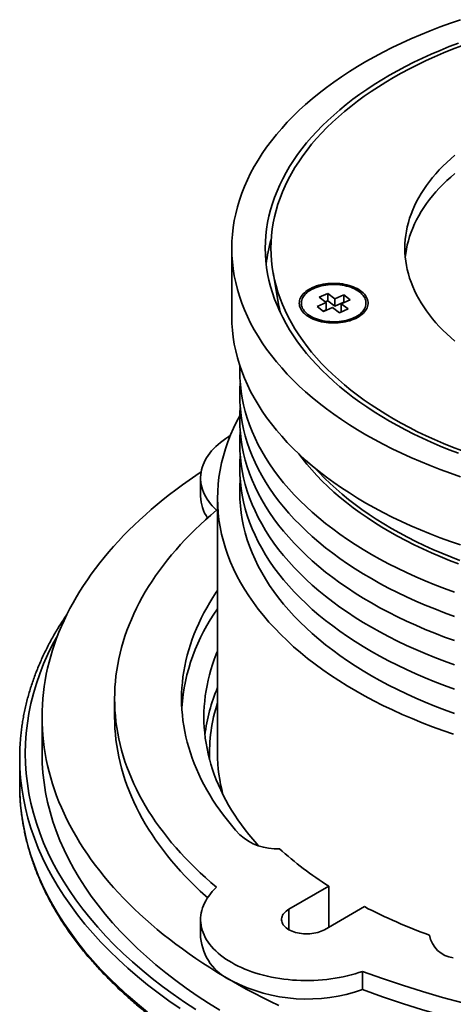
# Model space of a CAD drawing. Units: inches. Extents: x 0.2 to 8.4, y 0.1 to 10.9.
# Drawn here: x 6.8 to 7.2, y 8.5 to 9.4 of the extents above; entities that cross this region are included whole.
import ezdxf

# ---------------------------------------------------------------- set-up
doc = ezdxf.new("R2010")
doc.units = ezdxf.units.IN
doc.header["$MEASUREMENT"] = 0

msp = doc.modelspace()

# ---------------------------------------------------------------- linework, layer by layer
at = {"color": 7, "linetype": 'Continuous', "lineweight": 35}
for p, q in [((6.96258, 9.2195), (6.96258, 9.15571)), ((7.00103, 9.19673), (7.00621, 9.16726)), ((7.05214, 9.17709), (7.04417, 9.17361)), ((7.04417, 9.17361), (7.05062, 9.1687)), ((7.05859, 9.17219), (7.05214, 9.17709)), ((7.05214, 9.17029), (7.05214, 9.17709)), ((7.06709, 9.17591), (7.05859, 9.17219)), ((7.07313, 9.17131), (7.06709, 9.17591)), ((7.06709, 9.1691), (7.06709, 9.17591)), ((7.02746, 9.16814), (7.02746, 9.16634)), ((7.05062, 9.1687), (7.04212, 9.16498)), ((7.04212, 9.16498), (7.04816, 9.16038)), ((7.04816, 9.16038), (7.05666, 9.1641)), ((7.05214, 9.17029), (7.04985, 9.16929)), ((7.05062, 9.1619), (7.05062, 9.1687)), ((7.05859, 9.16538), (7.05214, 9.17029)), ((7.05666, 9.1641), (7.06311, 9.15919)), ((7.05859, 9.16538), (7.05859, 9.17219)), ((7.06709, 9.1691), (7.05859, 9.16538)), ((7.06463, 9.16759), (7.07313, 9.17131)), ((7.07107, 9.16268), (7.06463, 9.16759)), ((7.06463, 9.16078), (7.06463, 9.16759)), ((7.06745, 9.16882), (7.06709, 9.1691)), ((7.08779, 9.16634), (7.08779, 9.16814)), ((7.05062, 9.1619), (7.04779, 9.16066)), ((7.06311, 9.15919), (7.07107, 9.16268)), ((7.0654, 9.1602), (7.06463, 9.16078)), ((6.93347, 9.0047), (6.93347, 8.98769)), ((6.94924, 8.9856), (6.94924, 8.74744)), ((6.8532, 8.79848), (6.8532, 8.78146)), ((6.78549, 8.78146), (6.78549, 8.74744)), ((6.76466, 8.74319), (6.76466, 8.71767)), ((6.76466, 8.71767), (6.76478, 8.71052)), ((7.01585, 8.60182), (7.05311, 8.62332)), ((7.05311, 8.58505), (7.05311, 8.62332)), ((7.08625, 8.60419), (7.049, 8.58268)), ((6.93347, 8.59225), (6.93347, 8.57524)), ((7.14696, 8.57758), (7.14696, 8.57755)), ((7.08463, 8.52671), (7.08463, 8.54372))]:
    msp.add_line(p, q, dxfattribs=at)
at = {"color": 8, "linetype": 'Continuous', "lineweight": 35}
msp.add_line((7.01585, 8.60182), (7.01585, 8.58268), dxfattribs=at)
at = {"color": 7, "linetype": 'Continuous', "lineweight": 35, "flags": 128}
for points in [[(7.17612, 9.43302), (7.16651, 9.42972), (7.15705, 9.42628), (7.14776, 9.42269), (7.13863, 9.41897), (7.12967, 9.41511), (7.12089, 9.41111), (7.11229, 9.40698), (7.10389, 9.40273), (7.09568, 9.39835), (7.08767, 9.39384), (7.07986, 9.38922), (7.07228, 9.38448), (7.0649, 9.37963), (7.05775, 9.37466), (7.05083, 9.3696), (7.04414, 9.36442), (7.03769, 9.35915), (7.03148, 9.35379), (7.02551, 9.34833), (7.0198, 9.34278), (7.01433, 9.33715), (7.00913, 9.33144), (7.00418, 9.32565), (6.9995, 9.31979), (6.99509, 9.31386), (6.99094, 9.30786), (6.98707, 9.3018), (6.98348, 9.29569), (6.98016, 9.28953), (6.97713, 9.28332), (6.97438, 9.27706), (6.97191, 9.27077), (6.96973, 9.26444), (6.96783, 9.25807), (6.96623, 9.25169), (6.96492, 9.24528), (6.96389, 9.23885), (6.96316, 9.23241), (6.96272, 9.22596), (6.96258, 9.2195), (6.96272, 9.21305), (6.96316, 9.2066), (6.96389, 9.20016), (6.96492, 9.19373), (6.96623, 9.18732), (6.96783, 9.18094), (6.96973, 9.17457), (6.97191, 9.16824), (6.97438, 9.16195), (6.97713, 9.15569), (6.98016, 9.14948), (6.98348, 9.14332), (6.98707, 9.1372), (6.99094, 9.13115), (6.99509, 9.12515), (6.9995, 9.11922), (7.00418, 9.11336), (7.00913, 9.10757), (7.01433, 9.10186), (7.0198, 9.09623), (7.02551, 9.09068), (7.03148, 9.08522), (7.03769, 9.07986), (7.04414, 9.07459), (7.05083, 9.06941), (7.05775, 9.06435), (7.0649, 9.05938), (7.07228, 9.05453), (7.07986, 9.04979), (7.08767, 9.04517), (7.09568, 9.04066), (7.10389, 9.03628), (7.11229, 9.03203), (7.12089, 9.0279), (7.12967, 9.0239), (7.13863, 9.02004), (7.14776, 9.01632), (7.15705, 9.01273), (7.16651, 9.00929), (7.17612, 9.00599)], [(7.17407, 9.41115), (7.16546, 9.40783), (7.157, 9.40437), (7.14869, 9.40079), (7.14055, 9.39709), (7.13259, 9.39327), (7.1248, 9.38932), (7.11719, 9.38526), (7.10976, 9.38109), (7.10253, 9.3768), (7.0955, 9.37241), (7.08867, 9.36791), (7.08204, 9.36331), (7.07562, 9.35861), (7.06942, 9.35382), (7.06344, 9.34893), (7.05769, 9.34396), (7.05216, 9.3389), (7.04686, 9.33376), (7.04179, 9.32854), (7.03697, 9.32325), (7.03239, 9.31788), (7.02805, 9.31245), (7.02396, 9.30695), (7.02012, 9.3014), (7.01653, 9.29578), (7.0132, 9.29012), (7.01013, 9.28441), (7.00731, 9.27865), (7.00476, 9.27285), (7.00248, 9.26701), (7.00046, 9.26115), (6.9987, 9.25525), (6.99721, 9.24933), (6.996, 9.24339), (6.99505, 9.23743), (6.99437, 9.23146), (6.99396, 9.22549), (6.99383, 9.2195), (6.99396, 9.21352), (6.99437, 9.20755), (6.99505, 9.20158), (6.996, 9.19562), (6.99721, 9.18968), (6.9987, 9.18376), (7.00046, 9.17786), (7.00248, 9.172), (7.00476, 9.16616), (7.00731, 9.16036), (7.01013, 9.1546), (7.0132, 9.14889), (7.01653, 9.14323), (7.02012, 9.13761), (7.02396, 9.13206), (7.02805, 9.12656), (7.03239, 9.12113), (7.03697, 9.11576), (7.04179, 9.11047), (7.04686, 9.10525), (7.05216, 9.10011), (7.05769, 9.09505), (7.06344, 9.09008), (7.06942, 9.08519), (7.07562, 9.0804), (7.08204, 9.0757), (7.08867, 9.0711), (7.0955, 9.0666), (7.10253, 9.06221), (7.10976, 9.05792), (7.11719, 9.05375), (7.1248, 9.04969), (7.13259, 9.04574), (7.14055, 9.04192), (7.14869, 9.03822), (7.157, 9.03464), (7.16546, 9.03118), (7.17407, 9.02786)], [(7.17691, 9.03038), (7.16841, 9.03366), (7.16006, 9.03707), (7.15186, 9.0406), (7.14383, 9.04426), (7.13597, 9.04803), (7.12828, 9.05192), (7.12077, 9.05593), (7.11345, 9.06005), (7.10631, 9.06428), (7.09937, 9.06861), (7.09263, 9.07305), (7.08609, 9.07759), (7.07976, 9.08223), (7.07364, 9.08696), (7.06774, 9.09178), (7.06205, 9.09669), (7.0566, 9.10168), (7.05137, 9.10675), (7.04637, 9.1119), (7.04161, 9.11713), (7.03709, 9.12242), (7.03281, 9.12778), (7.02877, 9.13321), (7.02498, 9.13869), (7.02144, 9.14423), (7.01815, 9.14982), (7.01512, 9.15546), (7.01235, 9.16114), (7.00983, 9.16686), (7.00757, 9.17262), (7.00558, 9.17841), (7.00384, 9.18423), (7.00238, 9.19007), (7.00117, 9.19593), (7.00024, 9.20181), (6.99957, 9.2077), (6.99917, 9.2136), (6.99904, 9.2195), (6.99917, 9.22541), (6.99957, 9.23131), (7.00024, 9.2372), (7.00117, 9.24308), (7.00238, 9.24894), (7.00384, 9.25478), (7.00558, 9.2606), (7.00757, 9.26639), (7.00983, 9.27215), (7.01235, 9.27787), (7.01512, 9.28355), (7.01815, 9.28919), (7.02144, 9.29478), (7.02498, 9.30032), (7.02877, 9.3058), (7.03281, 9.31123), (7.03709, 9.31659), (7.04161, 9.32188), (7.04637, 9.32711), (7.05137, 9.33226), (7.0566, 9.33733), (7.06205, 9.34232), (7.06774, 9.34723), (7.07364, 9.35205), (7.07976, 9.35678), (7.08609, 9.36142), (7.09263, 9.36596), (7.09937, 9.3704), (7.10631, 9.37473), (7.11345, 9.37896), (7.12077, 9.38308), (7.12828, 9.38709), (7.13597, 9.39098), (7.14383, 9.39475), (7.15186, 9.39841), (7.16006, 9.40194), (7.16841, 9.40535), (7.17691, 9.40863)], [(7.17075, 9.13265), (7.16689, 9.13599), (7.16318, 9.13938), (7.15962, 9.14283), (7.15622, 9.14634), (7.15299, 9.14989), (7.14991, 9.15349), (7.147, 9.15714), (7.14425, 9.16082), (7.14168, 9.16455), (7.13927, 9.16832), (7.13704, 9.17212), (7.13497, 9.17595), (7.13309, 9.17982), (7.13137, 9.18371), (7.12984, 9.18762), (7.12848, 9.19156), (7.12731, 9.19552), (7.12631, 9.19949), (7.12549, 9.20348), (7.12485, 9.20747), (7.1244, 9.21148), (7.12413, 9.21549), (7.12404, 9.2195), (7.12413, 9.22352), (7.1244, 9.22753), (7.12485, 9.23154), (7.12549, 9.23553), (7.12631, 9.23952), (7.12731, 9.24349), (7.12848, 9.24745), (7.12984, 9.25139), (7.13137, 9.2553), (7.13309, 9.25919), (7.13497, 9.26306), (7.13704, 9.26689), (7.13927, 9.27069), (7.14168, 9.27446), (7.14425, 9.27819), (7.147, 9.28187), (7.14991, 9.28552), (7.15299, 9.28912), (7.15622, 9.29267), (7.15962, 9.29618), (7.16318, 9.29963), (7.16689, 9.30302), (7.17075, 9.30636)], [(7.12444, 9.211), (7.12485, 9.21452), (7.12549, 9.21852), (7.12631, 9.22251), (7.12731, 9.22648), (7.12848, 9.23044), (7.12984, 9.23438), (7.13137, 9.23829), (7.13309, 9.24218), (7.13497, 9.24605), (7.13704, 9.24988), (7.13927, 9.25368), (7.14168, 9.25745), (7.14425, 9.26118), (7.147, 9.26486), (7.14991, 9.26851), (7.15299, 9.27211), (7.15622, 9.27566), (7.15962, 9.27916), (7.16318, 9.28261), (7.16689, 9.28601), (7.17075, 9.28935)], [(7.03494, 9.15505), (7.03659, 9.15416), (7.03836, 9.15333), (7.04021, 9.15259), (7.04216, 9.15192), (7.04418, 9.15133), (7.04627, 9.15082), (7.04841, 9.1504), (7.0506, 9.15007), (7.05283, 9.14983), (7.05508, 9.14968), (7.05734, 9.14962), (7.0596, 9.14966), (7.06186, 9.14978), (7.06409, 9.15), (7.06629, 9.15031), (7.06845, 9.15071), (7.07055, 9.15119), (7.07259, 9.15176), (7.07456, 9.15241), (7.07644, 9.15314), (7.07822, 9.15394), (7.07991, 9.15482), (7.08148, 9.15576), (7.08293, 9.15676), (7.08426, 9.15782), (7.08546, 9.15893), (7.08651, 9.16009), (7.08742, 9.16128), (7.08819, 9.16251), (7.0888, 9.16377), (7.08926, 9.16505), (7.08956, 9.16635), (7.0897, 9.16765), (7.08968, 9.16896), (7.0895, 9.17026), (7.08916, 9.17156), (7.08866, 9.17283), (7.08801, 9.17408), (7.08721, 9.17531), (7.08626, 9.17649), (7.08517, 9.17764), (7.08394, 9.17874), (7.08258, 9.17978), (7.0811, 9.18077), (7.07949, 9.18169), (7.07778, 9.18255), (7.07597, 9.18334), (7.07407, 9.18405), (7.07209, 9.18468), (7.07003, 9.18522), (7.06791, 9.18569), (7.06574, 9.18606), (7.06353, 9.18635), (7.0613, 9.18654), (7.05904, 9.18665), (7.05677, 9.18666), (7.05451, 9.18658), (7.05227, 9.18641), (7.05005, 9.18614), (7.04787, 9.18579), (7.04574, 9.18535), (7.04367, 9.18482), (7.04166, 9.18421), (7.03974, 9.18352), (7.03791, 9.18275), (7.03617, 9.18192), (7.03454, 9.18101), (7.03303, 9.18004), (7.03163, 9.179), (7.03037, 9.17792), (7.02925, 9.17678), (7.02826, 9.17561), (7.02742, 9.17439), (7.02673, 9.17315), (7.0262, 9.17188), (7.02582, 9.17059), (7.0256, 9.16929), (7.02554, 9.16798), (7.02564, 9.16667), (7.0259, 9.16538), (7.02632, 9.16409), (7.02689, 9.16283), (7.02762, 9.16159), (7.02849, 9.16038), (7.02951, 9.15922), (7.03067, 9.15809), (7.03197, 9.15702), (7.03339, 9.156), (7.03494, 9.15505)], [(7.03359, 9.15762), (7.03498, 9.15664), (7.0365, 9.15571), (7.03812, 9.15486), (7.03986, 9.15407), (7.04168, 9.15336), (7.0436, 9.15273), (7.04558, 9.15218), (7.04763, 9.15171), (7.04974, 9.15133), (7.05188, 9.15105), (7.05406, 9.15085), (7.05626, 9.15075), (7.05846, 9.15074), (7.06066, 9.15082), (7.06284, 9.15099), (7.065, 9.15126), (7.06711, 9.15161), (7.06918, 9.15206), (7.07118, 9.15259), (7.07311, 9.1532), (7.07496, 9.15389), (7.07672, 9.15466), (7.07837, 9.1555), (7.07991, 9.15641), (7.08134, 9.15738), (7.08264, 9.15841), (7.0838, 9.15949), (7.08482, 9.16061), (7.0857, 9.16178), (7.08643, 9.16298), (7.08701, 9.16421), (7.08743, 9.16546), (7.08769, 9.16672), (7.08779, 9.16799), (7.08773, 9.16926), (7.08751, 9.17053), (7.08712, 9.17178), (7.08659, 9.17302), (7.08589, 9.17422), (7.08505, 9.1754), (7.08406, 9.17653), (7.08293, 9.17763), (7.08166, 9.17867), (7.08027, 9.17965), (7.07875, 9.18057), (7.07712, 9.18143), (7.07539, 9.18222), (7.07356, 9.18293), (7.07165, 9.18356), (7.06966, 9.18411), (7.06761, 9.18458), (7.06551, 9.18495), (7.06336, 9.18524), (7.06118, 9.18544), (7.05899, 9.18554), (7.05679, 9.18555), (7.05459, 9.18547), (7.0524, 9.1853), (7.05025, 9.18503), (7.04813, 9.18467), (7.04607, 9.18423), (7.04406, 9.1837), (7.04213, 9.18309), (7.04029, 9.1824), (7.03853, 9.18163), (7.03688, 9.18079), (7.03533, 9.17988), (7.03391, 9.17891), (7.03261, 9.17788), (7.03145, 9.1768), (7.03042, 9.17567), (7.02954, 9.17451), (7.02881, 9.17331), (7.02824, 9.17208), (7.02782, 9.17083), (7.02756, 9.16957), (7.02746, 9.1683), (7.02752, 9.16702), (7.02774, 9.16576), (7.02812, 9.16451), (7.02866, 9.16327), (7.02935, 9.16207), (7.0302, 9.16089), (7.03119, 9.15975), (7.03232, 9.15866), (7.03359, 9.15762)], [(6.96258, 9.15571), (6.96272, 9.14926), (6.96316, 9.14281), (6.96389, 9.13637), (6.96492, 9.12994), (6.96623, 9.12353), (6.96783, 9.11714), (6.96973, 9.11078), (6.97191, 9.10445), (6.97438, 9.09816), (6.97713, 9.0919), (6.98016, 9.08569), (6.98348, 9.07952), (6.98707, 9.07341), (6.99094, 9.06736), (6.99509, 9.06136), (6.9995, 9.05543), (7.00418, 9.04957), (7.00913, 9.04378), (7.01433, 9.03807), (7.0198, 9.03244), (7.02551, 9.02689), (7.03148, 9.02143), (7.03769, 9.01607), (7.04414, 9.01079), (7.05083, 9.00562), (7.05775, 9.00055), (7.0649, 8.99559), (7.07228, 8.99074), (7.07986, 8.986), (7.08767, 8.98138), (7.09568, 8.97687), (7.10389, 8.97249), (7.11229, 8.96823), (7.12089, 8.96411), (7.12967, 8.96011), (7.13863, 8.95625), (7.14776, 8.95252), (7.15705, 8.94894), (7.16651, 8.94549), (7.17612, 8.94219)], [(6.97008, 9.1097), (6.96999, 9.10468), (6.97013, 9.09834), (6.97057, 9.092), (6.97128, 9.08567), (6.97229, 9.07935), (6.97358, 9.07306), (6.97516, 9.06678), (6.97702, 9.06053), (6.97916, 9.05431), (6.98159, 9.04812), (6.98429, 9.04197), (6.98727, 9.03587), (6.99053, 9.02981), (6.99406, 9.02381), (6.99786, 9.01786), (7.00194, 9.01197), (7.00627, 9.00614), (7.01087, 9.00038), (7.01573, 8.99469), (7.02085, 8.98908), (7.02622, 8.98354), (7.03183, 8.97809), (7.0377, 8.97273), (7.0438, 8.96746), (7.05014, 8.96228), (7.05671, 8.95719), (7.06352, 8.95221), (7.07054, 8.94734), (7.07778, 8.94257), (7.08524, 8.93791), (7.09291, 8.93337), (7.10078, 8.92894), (7.10885, 8.92464), (7.11711, 8.92046), (7.12555, 8.9164), (7.13418, 8.91247), (7.14298, 8.90868), (7.15196, 8.90502), (7.16109, 8.90149), (7.17038, 8.89811)], [(6.97045, 9.09334), (6.97013, 9.08834), (6.96999, 9.082), (6.97013, 9.07566), (6.97057, 9.06932), (6.97128, 9.06299), (6.97229, 9.05667), (6.97358, 9.05037), (6.97516, 9.0441), (6.97702, 9.03785), (6.97916, 9.03163), (6.98159, 9.02544), (6.98429, 9.01929), (6.98727, 9.01319), (6.99053, 9.00713), (6.99406, 9.00113), (6.99786, 8.99518), (7.00194, 8.98928), (7.00627, 8.98346), (7.01087, 8.9777), (7.01573, 8.97201), (7.02085, 8.9664), (7.02622, 8.96086), (7.03183, 8.95541), (7.0377, 8.95005), (7.0438, 8.94477), (7.05014, 8.93959), (7.05671, 8.93451), (7.06352, 8.92953), (7.07054, 8.92466), (7.07778, 8.91989), (7.08524, 8.91523), (7.09291, 8.91069), (7.10078, 8.90626), (7.10885, 8.90196), (7.11711, 8.89777), (7.12555, 8.89372), (7.13418, 8.88979), (7.14298, 8.886), (7.15196, 8.88234), (7.16109, 8.87881), (7.17038, 8.87543)], [(6.97045, 9.07066), (6.97013, 9.06566), (6.96999, 9.05932), (6.97013, 9.05297), (6.97057, 9.04664), (6.97128, 9.04031), (6.97229, 9.03399), (6.97358, 9.02769), (6.97516, 9.02142), (6.97702, 9.01517), (6.97916, 9.00894), (6.98159, 9.00276), (6.98429, 8.99661), (6.98727, 8.99051), (6.99053, 8.98445), (6.99406, 8.97844), (6.99786, 8.97249), (7.00194, 8.9666), (7.00627, 8.96078), (7.01087, 8.95502), (7.01573, 8.94933), (7.02085, 8.94371), (7.02622, 8.93818), (7.03183, 8.93273), (7.0377, 8.92737), (7.0438, 8.92209), (7.05014, 8.91691), (7.05671, 8.91183), (7.06352, 8.90685), (7.07054, 8.90197), (7.07778, 8.8972), (7.08524, 8.89255), (7.09291, 8.888), (7.10078, 8.88358), (7.10885, 8.87927), (7.11711, 8.87509), (7.12555, 8.87104), (7.13418, 8.86711), (7.14298, 8.86331), (7.15196, 8.85965), (7.16109, 8.85613), (7.17038, 8.85275)], [(6.97003, 9.06279), (6.96738, 9.05781), (6.96425, 9.0514), (6.96141, 9.04495), (6.95887, 9.03846), (6.95662, 9.03193), (6.95467, 9.02537), (6.95301, 9.01879), (6.95166, 9.01218), (6.9506, 9.00555), (6.94985, 8.99891), (6.94939, 8.99226), (6.94924, 8.9856), (6.94939, 8.97894), (6.94985, 8.97229), (6.9506, 8.96565), (6.95166, 8.95902), (6.95301, 8.95241), (6.95467, 8.94583), (6.95662, 8.93927), (6.95887, 8.93274), (6.96141, 8.92625), (6.96425, 8.9198), (6.96738, 8.91339), (6.9708, 8.90703), (6.97451, 8.90073), (6.9785, 8.89449), (6.98277, 8.8883), (6.98732, 8.88219), (6.99215, 8.87614), (6.99725, 8.87017), (7.00261, 8.86428), (7.00825, 8.85848), (7.01414, 8.85276), (7.0203, 8.84713), (7.0267, 8.84159), (7.03336, 8.83616), (7.04025, 8.83082), (7.04739, 8.8256), (7.05476, 8.82048), (7.06237, 8.81548), (7.07019, 8.81059), (7.07824, 8.80582)], [(6.97045, 9.04797), (6.97013, 9.04298), (6.96999, 9.03663), (6.97013, 9.03029), (6.97057, 9.02395), (6.97128, 9.01763), (6.97229, 9.01131), (6.97358, 9.00501), (6.97516, 8.99873), (6.97702, 8.99248), (6.97916, 8.98626), (6.98159, 8.98008), (6.98429, 8.97393), (6.98727, 8.96783), (6.99053, 8.96177), (6.99406, 8.95576), (6.99786, 8.94981), (7.00194, 8.94392), (7.00627, 8.93809), (7.01087, 8.93233), (7.01573, 8.92665), (7.02085, 8.92103), (7.02622, 8.9155), (7.03183, 8.91005), (7.0377, 8.90468), (7.0438, 8.89941), (7.05014, 8.89423), (7.05671, 8.88915), (7.06352, 8.88417), (7.07054, 8.87929), (7.07778, 8.87452), (7.08524, 8.86987), (7.09291, 8.86532), (7.10078, 8.8609), (7.10885, 8.85659), (7.11711, 8.85241), (7.12555, 8.84835), (7.13418, 8.84443), (7.14298, 8.84063), (7.15196, 8.83697), (7.16109, 8.83345), (7.17038, 8.83006)], [(6.94836, 8.97456), (6.94631, 8.97656), (6.9444, 8.9786), (6.94263, 8.98069), (6.94102, 8.98282), (6.93955, 8.98498), (6.93824, 8.98717), (6.93708, 8.9894), (6.93609, 8.99164), (6.93525, 8.99392), (6.93457, 8.9962), (6.93405, 8.99851), (6.93369, 9.00082), (6.9335, 9.00314), (6.93347, 9.00546), (6.93361, 9.00778), (6.93391, 9.01009), (6.93437, 9.0124), (6.93499, 9.01469), (6.93577, 9.01697), (6.93672, 9.01923), (6.93782, 9.02146), (6.93908, 9.02367), (6.94049, 9.02584), (6.94205, 9.02798), (6.94376, 9.03008), (6.94562, 9.03214), (6.94763, 9.03415), (6.94977, 9.03612), (6.95205, 9.03803), (6.95446, 9.03989), (6.957, 9.04169), (6.95966, 9.04342), (6.96116, 9.04434)], [(7.02521, 9.02718), (7.02825, 9.02313), (7.03259, 9.0177), (7.03717, 9.01234), (7.04199, 9.00704), (7.04705, 9.00183), (7.05234, 8.99669), (7.05787, 8.99163), (7.06362, 8.98666), (7.0696, 8.98178), (7.0758, 8.97699), (7.08221, 8.97229), (7.08883, 8.9677), (7.09566, 8.9632), (7.10269, 8.95881), (7.10992, 8.95453), (7.11734, 8.95036), (7.12494, 8.9463), (7.13273, 8.94236), (7.14069, 8.93853), (7.14883, 8.93483), (7.15712, 8.93125), (7.16558, 8.9278), (7.17419, 8.92448)], [(6.97045, 9.02529), (6.97013, 9.02029), (6.96999, 9.01395), (6.97013, 9.00761), (6.97057, 9.00127), (6.97128, 8.99494), (6.97229, 8.98863), (6.97358, 8.98233), (6.97516, 8.97605), (6.97702, 8.9698), (6.97916, 8.96358), (6.98159, 8.9574), (6.98429, 8.95125), (6.98727, 8.94514), (6.99053, 8.93909), (6.99406, 8.93308), (6.99786, 8.92713), (7.00194, 8.92124), (7.00627, 8.91541), (7.01087, 8.90965), (7.01573, 8.90396), (7.02085, 8.89835), (7.02622, 8.89282), (7.03183, 8.88737), (7.0377, 8.882), (7.0438, 8.87673), (7.05014, 8.87155), (7.05671, 8.86647), (7.06352, 8.86149), (7.07054, 8.85661), (7.07778, 8.85184), (7.08524, 8.84718), (7.09291, 8.84264), (7.10078, 8.83822), (7.10885, 8.83391), (7.11711, 8.82973), (7.12555, 8.82567), (7.13418, 8.82175), (7.14298, 8.81795), (7.15196, 8.81429), (7.16109, 8.81077), (7.17038, 8.80738)], [(6.93397, 9.01047), (6.92897, 9.00711), (6.92263, 9.00273), (6.91642, 8.99829), (6.91034, 8.99379), (6.90439, 8.98923), (6.89857, 8.98462), (6.89287, 8.97995), (6.88731, 8.97524), (6.88189, 8.97046), (6.8766, 8.96564), (6.87145, 8.96077), (6.86644, 8.95585), (6.86156, 8.95089), (6.85683, 8.94588), (6.85224, 8.94082), (6.8478, 8.93573), (6.8435, 8.93059), (6.83935, 8.92541), (6.83534, 8.92019), (6.83148, 8.91494), (6.82777, 8.90965), (6.82422, 8.90432), (6.82081, 8.89896), (6.81756, 8.89358), (6.81446, 8.88816), (6.81151, 8.88271), (6.80872, 8.87724), (6.80608, 8.87174), (6.8036, 8.86621), (6.80128, 8.86066), (6.79911, 8.8551), (6.7971, 8.84951), (6.79525, 8.8439), (6.79356, 8.83828), (6.79203, 8.83264), (6.79066, 8.82699), (6.78945, 8.82133), (6.7884, 8.81565), (6.78751, 8.80997), (6.78679, 8.80428), (6.78622, 8.79858), (6.78582, 8.79288), (6.78557, 8.78717), (6.78549, 8.78146), (6.78557, 8.77576), (6.78582, 8.77005), (6.78622, 8.76435), (6.78679, 8.75865), (6.78751, 8.75296), (6.7884, 8.74728), (6.78945, 8.7416), (6.79066, 8.73594), (6.79203, 8.73029), (6.79356, 8.72465), (6.79525, 8.71903), (6.7971, 8.71342), (6.79911, 8.70783), (6.80128, 8.70227), (6.8036, 8.69672), (6.80608, 8.69119), (6.80872, 8.68569), (6.81151, 8.68022), (6.81446, 8.67477), (6.81756, 8.66935), (6.82081, 8.66396), (6.82422, 8.65861), (6.82777, 8.65328), (6.83148, 8.64799), (6.83534, 8.64274), (6.83935, 8.63752), (6.8435, 8.63234), (6.8478, 8.6272), (6.85224, 8.62211), (6.85683, 8.61705), (6.86156, 8.61204), (6.86644, 8.60708), (6.87145, 8.60216), (6.8766, 8.59729), (6.88189, 8.59246), (6.88731, 8.58769), (6.89287, 8.58298), (6.89857, 8.57831), (6.90439, 8.5737), (6.91034, 8.56914), (6.91642, 8.56464), (6.92263, 8.5602), (6.92897, 8.55582), (6.93542, 8.5515), (6.942, 8.54724), (6.9487, 8.54304), (6.95552, 8.53891), (6.96245, 8.53484)], [(6.97045, 9.00261), (6.97013, 8.99761), (6.96999, 8.99127), (6.97013, 8.98493), (6.97057, 8.97859), (6.97128, 8.97226), (6.97229, 8.96595), (6.97358, 8.95965), (6.97516, 8.95337), (6.97702, 8.94712), (6.97916, 8.9409), (6.98159, 8.93471), (6.98429, 8.92857), (6.98727, 8.92246), (6.99053, 8.9164), (6.99406, 8.9104), (6.99786, 8.90445), (7.00194, 8.89856), (7.00627, 8.89273), (7.01087, 8.88697), (7.01573, 8.88128), (7.02085, 8.87567), (7.02622, 8.87014), (7.03183, 8.86468), (7.0377, 8.85932), (7.0438, 8.85405), (7.05014, 8.84887), (7.05671, 8.84379), (7.06352, 8.8388), (7.07054, 8.83393), (7.07778, 8.82916), (7.08524, 8.8245), (7.09291, 8.81996), (7.10078, 8.81553), (7.10885, 8.81123), (7.11711, 8.80705), (7.12555, 8.80299), (7.13418, 8.79906), (7.14298, 8.79527), (7.15196, 8.79161), (7.16109, 8.78809), (7.17038, 8.7847)], [(6.94836, 8.97456), (6.94315, 8.97014), (6.93808, 8.96566), (6.93315, 8.96113), (6.92835, 8.95655), (6.92368, 8.95192), (6.91916, 8.94725), (6.91478, 8.94254), (6.91054, 8.93778), (6.90644, 8.93298), (6.90249, 8.92814), (6.89868, 8.92326), (6.89502, 8.91834), (6.8915, 8.91339), (6.88814, 8.90841), (6.88492, 8.90339), (6.88186, 8.89834), (6.87894, 8.89326), (6.87618, 8.88815), (6.87357, 8.88301), (6.87112, 8.87785), (6.86882, 8.87267), (6.86668, 8.86746), (6.86469, 8.86223), (6.86286, 8.85699), (6.86119, 8.85172), (6.85968, 8.84644), (6.85832, 8.84115), (6.85712, 8.83584), (6.85608, 8.83053), (6.8552, 8.8252), (6.85448, 8.81986), (6.85392, 8.81452), (6.85352, 8.80918), (6.85328, 8.80383), (6.8532, 8.79848), (6.85328, 8.79312), (6.85352, 8.78778), (6.85392, 8.78243), (6.85448, 8.77709), (6.8552, 8.77175), (6.85608, 8.76643), (6.85712, 8.76111), (6.85832, 8.7558), (6.85968, 8.75051), (6.86119, 8.74523), (6.86286, 8.73996), (6.86469, 8.73472), (6.86668, 8.72949), (6.86882, 8.72428), (6.87112, 8.7191), (6.87357, 8.71394), (6.87618, 8.7088), (6.87894, 8.7037), (6.88186, 8.69862), (6.88492, 8.69357), (6.88814, 8.68855), (6.8915, 8.68356), (6.89502, 8.67861), (6.89868, 8.67369), (6.90249, 8.66881), (6.90644, 8.66397), (6.91054, 8.65917), (6.91478, 8.65441), (6.91916, 8.6497), (6.92368, 8.64503), (6.92835, 8.6404), (6.93315, 8.63583), (6.93808, 8.6313), (6.94315, 8.62682), (6.94836, 8.62239)], [(6.94924, 8.89957), (6.94813, 8.89794), (6.945, 8.89318), (6.94203, 8.88839), (6.93921, 8.88357), (6.93654, 8.87872), (6.93404, 8.87384), (6.93169, 8.86893), (6.92949, 8.864), (6.92746, 8.85905), (6.92559, 8.85408), (6.92388, 8.84908), (6.92233, 8.84407), (6.92094, 8.83905), (6.91971, 8.83401), (6.91865, 8.82895), (6.91775, 8.82389), (6.91701, 8.81882), (6.91644, 8.81374), (6.91603, 8.80865), (6.91578, 8.80357), (6.9157, 8.79848), (6.91578, 8.79339), (6.91603, 8.7883), (6.91644, 8.78321), (6.91701, 8.77813), (6.91775, 8.77306), (6.91865, 8.768), (6.91971, 8.76295), (6.92094, 8.75791), (6.92233, 8.75288), (6.92388, 8.74787), (6.92559, 8.74288), (6.92746, 8.7379), (6.92949, 8.73295), (6.93169, 8.72802), (6.93404, 8.72311), (6.93654, 8.71823), (6.93921, 8.71338), (6.94203, 8.70856), (6.945, 8.70377), (6.94813, 8.69901), (6.95141, 8.69428), (6.95484, 8.6896), (6.95843, 8.68495), (6.96216, 8.68033), (6.96604, 8.67576), (6.97007, 8.67124)], [(6.98723, 8.66123), (6.98588, 8.66276), (6.98208, 8.66717), (6.97842, 8.67162), (6.97491, 8.67612), (6.97154, 8.68065), (6.96833, 8.68521), (6.96526, 8.68981), (6.96234, 8.69444), (6.95958, 8.69911), (6.95697, 8.7038), (6.95451, 8.70852), (6.95221, 8.71326), (6.95006, 8.71803), (6.94807, 8.72283), (6.94623, 8.72764), (6.94455, 8.73247), (6.94303, 8.73732), (6.94167, 8.74219), (6.94047, 8.74707), (6.93943, 8.75196), (6.93854, 8.75686), (6.93782, 8.76177), (6.93726, 8.76669), (6.93686, 8.77161), (6.93662, 8.77654), (6.93654, 8.78146), (6.93662, 8.78639), (6.93686, 8.79132), (6.93726, 8.79624), (6.93782, 8.80116), (6.93854, 8.80607), (6.93943, 8.81097), (6.94047, 8.81586), (6.94167, 8.82074), (6.94303, 8.82561), (6.94455, 8.83046), (6.94623, 8.83529), (6.94807, 8.8401), (6.94924, 8.84298)], [(7.07824, 8.80582), (7.0865, 8.80118), (7.09496, 8.79666), (7.10363, 8.79227), (7.1125, 8.78801), (7.12155, 8.78389), (7.13079, 8.77991), (7.14021, 8.77607), (7.14979, 8.77237), (7.15954, 8.76882), (7.16945, 8.76542)], [(6.8532, 8.78146), (6.85328, 8.77611), (6.85352, 8.77076), (6.85392, 8.76542), (6.85448, 8.76008), (6.8552, 8.75474), (6.85608, 8.74941), (6.85712, 8.7441), (6.85832, 8.73879), (6.85968, 8.7335), (6.86119, 8.72822), (6.86286, 8.72295), (6.86469, 8.71771), (6.86668, 8.71248), (6.86882, 8.70727), (6.87112, 8.70209), (6.87357, 8.69693), (6.87618, 8.69179), (6.87894, 8.68669), (6.88186, 8.6816), (6.88492, 8.67655), (6.88814, 8.67154), (6.8915, 8.66655), (6.89502, 8.6616), (6.89868, 8.65668), (6.90249, 8.6518), (6.90644, 8.64696), (6.91054, 8.64216), (6.91478, 8.6374), (6.91916, 8.63269), (6.92368, 8.62802), (6.92835, 8.62339), (6.93315, 8.61881), (6.93808, 8.61428), (6.93996, 8.61261)], [(6.76481, 8.7354), (6.76466, 8.74319), (6.76479, 8.75057)], [(6.78549, 8.74744), (6.7857, 8.73831), (6.78632, 8.72919), (6.78736, 8.72008), (6.7888, 8.71099), (6.79066, 8.70192), (6.79293, 8.69288), (6.79561, 8.68388), (6.7987, 8.67493), (6.80219, 8.66602), (6.80608, 8.65717), (6.81037, 8.64838), (6.81506, 8.63966), (6.82015, 8.63102), (6.82562, 8.62245), (6.83148, 8.61397), (6.83773, 8.60558), (6.84435, 8.59729), (6.85134, 8.5891), (6.85871, 8.58102), (6.86644, 8.57305), (6.87452, 8.56521), (6.88296, 8.55748), (6.89175, 8.54989), (6.90088, 8.54244), (6.91034, 8.53512), (6.92013, 8.52795), (6.93025, 8.52093), (6.94068, 8.51406), (6.95141, 8.50736)], [(7.08463, 8.54372), (7.08118, 8.54253), (7.07764, 8.54143), (7.07402, 8.54041), (7.07034, 8.53948), (7.06659, 8.53863), (7.06279, 8.53788), (7.05894, 8.53721), (7.05505, 8.53663), (7.05111, 8.53615), (7.04715, 8.53576), (7.04316, 8.53546), (7.03915, 8.53525), (7.03514, 8.53514), (7.03112, 8.53513), (7.0271, 8.5352), (7.02309, 8.53538), (7.01909, 8.53564), (7.01512, 8.536), (7.01117, 8.53645), (7.00726, 8.537), (7.0034, 8.53763), (6.99958, 8.53836), (6.99581, 8.53917), (6.99211, 8.54008), (6.98847, 8.54107), (6.9849, 8.54214), (6.98141, 8.54329), (6.97801, 8.54453), (6.9747, 8.54585), (6.97148, 8.54724), (6.96836, 8.54871), (6.96535, 8.55024), (6.96245, 8.55185), (6.95966, 8.55353), (6.957, 8.55527), (6.95446, 8.55707), (6.95205, 8.55892), (6.94977, 8.56084), (6.94763, 8.5628), (6.94562, 8.56481), (6.94376, 8.56687), (6.94205, 8.56897), (6.94049, 8.57111), (6.93908, 8.57329), (6.93782, 8.57549), (6.93672, 8.57772), (6.93577, 8.57998), (6.93499, 8.58226), (6.93437, 8.58455), (6.93391, 8.58686), (6.93361, 8.58917), (6.93347, 8.59149), (6.9335, 8.59381), (6.93369, 8.59613), (6.93405, 8.59845), (6.93457, 8.60075), (6.93525, 8.60304), (6.93609, 8.60531), (6.93708, 8.60756), (6.93824, 8.60978), (6.93955, 8.61197), (6.94102, 8.61414), (6.94263, 8.61626), (6.9444, 8.61835), (6.94631, 8.62039), (6.94836, 8.62239)], [(7.049, 8.58268), (7.04757, 8.58192), (7.04604, 8.58124), (7.04442, 8.58062), (7.04272, 8.58009), (7.04094, 8.57964), (7.03911, 8.57928), (7.03723, 8.57901), (7.03532, 8.57882), (7.03339, 8.57873), (7.03146, 8.57873), (7.02952, 8.57882), (7.02761, 8.57901), (7.02574, 8.57928), (7.0239, 8.57964), (7.02213, 8.58009), (7.02043, 8.58062), (7.0188, 8.58124), (7.01728, 8.58192), (7.01585, 8.58268), (7.01454, 8.5835), (7.01335, 8.58439), (7.01229, 8.58532), (7.01137, 8.58631), (7.01059, 8.58733), (7.00996, 8.58839), (7.00949, 8.58947), (7.00917, 8.59057), (7.00901, 8.59169), (7.00901, 8.59281), (7.00917, 8.59392), (7.00949, 8.59502), (7.00996, 8.59611), (7.01059, 8.59717), (7.01137, 8.59819), (7.01229, 8.59917), (7.01335, 8.60011), (7.01454, 8.60099), (7.01585, 8.60182)], [(6.96245, 8.53484), (6.9695, 8.53084), (6.97666, 8.5269), (6.98393, 8.52304), (6.99131, 8.51924), (6.99879, 8.51551), (7.00638, 8.51186)]]:
    msp.add_lwpolyline(points, dxfattribs=at)
at = {"color": 8, "linetype": 'Continuous', "lineweight": 35, "flags": 128}
for points in [[(7.04046, 9.01377), (7.04408, 9.00982), (7.04911, 9.00464), (7.05438, 8.99953), (7.05987, 8.9945), (7.06559, 8.98956), (7.07153, 8.98471), (7.07769, 8.97995), (7.08406, 8.97528), (7.09065, 8.97071), (7.09743, 8.96624), (7.10442, 8.96188), (7.11161, 8.95762), (7.11898, 8.95347), (7.12654, 8.94944), (7.13428, 8.94552), (7.14219, 8.94172), (7.15028, 8.93804), (7.15853, 8.93449), (7.16693, 8.93106), (7.17549, 8.92775)], [(6.80027, 8.85812), (6.8002, 8.85801), (6.79539, 8.84906), (6.79099, 8.84005), (6.78699, 8.83097), (6.78341, 8.82183), (6.78025, 8.81265), (6.7775, 8.80341), (6.77517, 8.79414), (6.77326, 8.78484), (6.77178, 8.77551), (6.77072, 8.76617), (6.77008, 8.75681), (6.76987, 8.74744), (6.77008, 8.73808), (6.77072, 8.72872), (6.77178, 8.71937), (6.77326, 8.71004), (6.77517, 8.70074), (6.7775, 8.69147), (6.78025, 8.68224), (6.78341, 8.67305), (6.78699, 8.66392), (6.79099, 8.65484), (6.79539, 8.64582), (6.8002, 8.63688), (6.80542, 8.62801), (6.81103, 8.61922), (6.81705, 8.61052), (6.82345, 8.60191), (6.83025, 8.59341), (6.83742, 8.58501), (6.84498, 8.57672), (6.8529, 8.56854), (6.8612, 8.56049), (6.86986, 8.55257), (6.87887, 8.54478), (6.88824, 8.53713), (6.89795, 8.52963), (6.90799, 8.52227), (6.91837, 8.51507), (6.92907, 8.50803)], [(6.91441, 8.50887), (6.90394, 8.51613), (6.89381, 8.52355), (6.88402, 8.53111), (6.87458, 8.53883), (6.86549, 8.54668), (6.85676, 8.55467), (6.84839, 8.56279), (6.8404, 8.57103), (6.83278, 8.57939), (6.82554, 8.58786), (6.81869, 8.59644), (6.81224, 8.60512), (6.80617, 8.61389), (6.80051, 8.62275), (6.79525, 8.63169), (6.7904, 8.64072), (6.78596, 8.64981), (6.78193, 8.65896), (6.77832, 8.66817), (6.77513, 8.67744), (6.77235, 8.68675), (6.77001, 8.69609), (6.76808, 8.70548), (6.76659, 8.71488), (6.76552, 8.72431), (6.76487, 8.73374), (6.76481, 8.7354)], [(6.76478, 8.71052), (6.76487, 8.70823), (6.76552, 8.69879), (6.76659, 8.68936), (6.76808, 8.67996), (6.77001, 8.67058), (6.77235, 8.66123), (6.77513, 8.65192), (6.77832, 8.64266), (6.78193, 8.63344), (6.78596, 8.62429), (6.7904, 8.6152), (6.79525, 8.60618), (6.80051, 8.59723), (6.80617, 8.58837), (6.81224, 8.5796), (6.81869, 8.57092), (6.82554, 8.56234), (6.83278, 8.55387), (6.8404, 8.54551), (6.84839, 8.53727), (6.85676, 8.52915), (6.86549, 8.52116), (6.87458, 8.51331), (6.88402, 8.5056)]]:
    msp.add_lwpolyline(points, dxfattribs=at)
at = {"color": 8, "linetype": 'Continuous', "lineweight": 35}
msp.add_arc((7.13117, 9.18907), 0.13739, 163.73365, 173.49901, dxfattribs=at)
at = {"color": 7, "linetype": 'Continuous', "lineweight": 35}
for centre, radius, start, end in [((7.13819, 9.19049), 0.13401, 189.98118, 193.56063), ((6.97044, 8.98828), 0.03698, 180.90646, 214.4909), ((7.09578, 8.77756), 0.18028, 144.37422, 176.05102), ((7.09844, 8.74577), 0.16203, 157.04564, 173.37775), ((7.09477, 8.74727), 0.15302, 161.9982, 182.17403), ((7.09918, 8.74763), 0.14993, 180.07363, 194.99637), ((7.004, 8.70919), 0.05091, 228.20322, 273.38878), ((7.23749, 8.91369), 0.34396, 227.92701, 237.58412), ((7.32316, 9.06208), 0.51554, 242.64405, 250.01557), ((6.98272, 8.57998), 0.04948, 185.50256, 245.81759), ((7.17295, 8.58243), 0.02644, 190.57137, 261.95921), ((7.38966, 9.3532), 0.86504, 249.3527, 290.6473), ((7.033, 8.6729), 0.15504, 242.9309, 289.45148), ((7.38966, 9.33619), 0.86504, 249.3527, 290.6473)]:
    msp.add_arc(centre, radius, start, end, dxfattribs=at)
for points, knots in [([(6.80907, 8.87778), (6.80841, 8.87682), (6.80657, 8.87415), (6.8037, 8.86973), (6.80046, 8.86454), (6.79736, 8.85932), (6.79439, 8.85407), (6.79156, 8.84879), (6.78887, 8.84349), (6.78632, 8.83816), (6.78391, 8.83282), (6.78164, 8.82745), (6.77951, 8.82207), (6.77752, 8.81667), (6.77567, 8.81125), (6.77397, 8.80581), (6.7724, 8.80036), (6.77098, 8.7949), (6.76971, 8.78943), (6.76857, 8.78395), (6.76758, 8.77846), (6.76673, 8.77296), (6.76603, 8.76745), (6.76546, 8.76194), (6.76506, 8.75643), (6.76484, 8.75268), (6.7648, 8.75077), (6.7648, 8.75069)], [0, 0, 0, 0, 0.02386, 0.066377, 0.108882, 0.151375, 0.193854, 0.23632, 0.278772, 0.321209, 0.363631, 0.406038, 0.44843, 0.490807, 0.533168, 0.575515, 0.617847, 0.660165, 0.70247, 0.744763, 0.787044, 0.829314, 0.871575, 0.913828, 0.956074, 0.998316, 1, 1, 1, 1]), ([(6.7648, 8.7104), (6.7648, 8.71008), (6.76486, 8.70791), (6.76509, 8.70391), (6.76551, 8.6984), (6.76609, 8.69289), (6.76681, 8.68739), (6.76767, 8.68189), (6.76867, 8.6764), (6.76982, 8.67093), (6.77111, 8.66546), (6.77254, 8.66), (6.77411, 8.65456), (6.77583, 8.64913), (6.77769, 8.64372), (6.77969, 8.63832), (6.78183, 8.63294), (6.78411, 8.62758), (6.78653, 8.62224), (6.78909, 8.61693), (6.79179, 8.61163), (6.79463, 8.60636), (6.79761, 8.60112), (6.80072, 8.5959), (6.80397, 8.59071), (6.80735, 8.58555), (6.81087, 8.58042), (6.81452, 8.57532), (6.81831, 8.57026), (6.82223, 8.56522), (6.82628, 8.56023), (6.83046, 8.55527), (6.83477, 8.55035), (6.83921, 8.54547), (6.84377, 8.54063), (6.84846, 8.53583), (6.85328, 8.53107), (6.85822, 8.52635), (6.86328, 8.52168), (6.86846, 8.51706), (6.87377, 8.51248), (6.87919, 8.50795), (6.88473, 8.50347), (6.89039, 8.49904), (6.89616, 8.49466), (6.90205, 8.49034), (6.90805, 8.48606), (6.91416, 8.48184), (6.92038, 8.47767), (6.9267, 8.47356), (6.93314, 8.46951), (6.93968, 8.46552), (6.94632, 8.46158), (6.95306, 8.4577), (6.95991, 8.45389), (6.96685, 8.45013), (6.97389, 8.44644), (6.98102, 8.44281), (6.98825, 8.43924), (6.99557, 8.43574), (7.00298, 8.4323), (7.01049, 8.42893), (7.01807, 8.42562), (7.02574, 8.42238), (7.0335, 8.41922), (7.04134, 8.41612), (7.04926, 8.41308), (7.05725, 8.41012), (7.06532, 8.40724), (7.07347, 8.40442), (7.08169, 8.40167), (7.08998, 8.399), (7.09834, 8.3964), (7.10676, 8.39387), (7.11525, 8.39142), (7.1238, 8.38905), (7.13241, 8.38675), (7.14109, 8.38452), (7.14982, 8.38238), (7.1586, 8.38031), (7.16744, 8.37831), (7.17633, 8.3764), (7.18526, 8.37456), (7.19425, 8.37281), (7.20327, 8.37113), (7.21235, 8.36953), (7.22146, 8.36801), (7.23061, 8.36657), (7.23979, 8.36522), (7.24902, 8.36394), (7.25827, 8.36274), (7.26755, 8.36163), (7.27686, 8.3606), (7.2862, 8.35965), (7.29556, 8.35878), (7.30494, 8.35799), (7.31435, 8.35729), (7.32376, 8.35667), (7.3332, 8.35613), (7.34265, 8.35568), (7.3521, 8.35531), (7.36157, 8.35502), (7.37104, 8.35481), (7.38052, 8.35469), (7.39, 8.35465), (7.39948, 8.3547), (7.40895, 8.35482), (7.41843, 8.35504), (7.42789, 8.35533), (7.43735, 8.35571), (7.4468, 8.35617), (7.45623, 8.35671), (7.46565, 8.35734), (7.47505, 8.35805), (7.48443, 8.35884), (7.49379, 8.35971), (7.50312, 8.36067), (7.51243, 8.36171), (7.52171, 8.36283), (7.53096, 8.36403), (7.54018, 8.36531), (7.54937, 8.36667), (7.55851, 8.36812), (7.56762, 8.36964), (7.57669, 8.37125), (7.58572, 8.37293), (7.5947, 8.37469), (7.60363, 8.37653), (7.61251, 8.37845), (7.62135, 8.38045), (7.63013, 8.38253), (7.63885, 8.38468), (7.64752, 8.38691), (7.65613, 8.38922), (7.66468, 8.3916), (7.67316, 8.39405), (7.68158, 8.39658), (7.68994, 8.39919), (7.69822, 8.40186), (7.70643, 8.40462), (7.71457, 8.40744), (7.72264, 8.41033), (7.73063, 8.4133), (7.73854, 8.41633), (7.74637, 8.41944), (7.75412, 8.42261), (7.76179, 8.42585), (7.76937, 8.42916), (7.77687, 8.43254), (7.78427, 8.43598), (7.79159, 8.43949), (7.79881, 8.44306), (7.80594, 8.4467), (7.81297, 8.4504), (7.81991, 8.45416), (7.82674, 8.45798), (7.83348, 8.46186), (7.84011, 8.4658), (7.84665, 8.4698), (7.85307, 8.47386), (7.85939, 8.47797), (7.8656, 8.48214), (7.87171, 8.48637), (7.8777, 8.49065), (7.88358, 8.49498), (7.88934, 8.49936), (7.89499, 8.5038), (7.90053, 8.50828), (7.90594, 8.51281), (7.91124, 8.5174), (7.91642, 8.52203), (7.92147, 8.5267), (7.9264, 8.53142), (7.93121, 8.53618), (7.9359, 8.54099), (7.94045, 8.54583), (7.94488, 8.55072), (7.94919, 8.55565), (7.95336, 8.56061), (7.9574, 8.56561), (7.96131, 8.57065), (7.96509, 8.57572), (7.96873, 8.58082), (7.97224, 8.58596), (7.97562, 8.59113), (7.97886, 8.59632), (7.98196, 8.60155), (7.98493, 8.6068), (7.98776, 8.61207), (7.99045, 8.61737), (7.993, 8.6227), (7.99541, 8.62804), (7.99768, 8.63341), (7.99981, 8.63879), (8.0018, 8.6442), (8.00365, 8.64961), (8.00535, 8.65505), (8.00692, 8.6605), (8.00834, 8.66596), (8.00961, 8.67143), (8.01075, 8.67691), (8.01174, 8.6824), (8.01259, 8.6879), (8.01329, 8.69341), (8.01386, 8.69892), (8.01426, 8.70443), (8.01448, 8.70831), (8.01453, 8.71034), (8.01453, 8.71054)], [0, 0, 0, 0, 0.000858, 0.005718, 0.010578, 0.015439, 0.0203, 0.025162, 0.030025, 0.034889, 0.039754, 0.044621, 0.049488, 0.054358, 0.059229, 0.064101, 0.068976, 0.073852, 0.078729, 0.083609, 0.08849, 0.093373, 0.098257, 0.103143, 0.108031, 0.11292, 0.117811, 0.122703, 0.127596, 0.132491, 0.137386, 0.142283, 0.147181, 0.152079, 0.156979, 0.161879, 0.16678, 0.171681, 0.176583, 0.181486, 0.186388, 0.191292, 0.196195, 0.201099, 0.206003, 0.210908, 0.215812, 0.220717, 0.225622, 0.230526, 0.235431, 0.240336, 0.24524, 0.250145, 0.25505, 0.259954, 0.264858, 0.269763, 0.274667, 0.279571, 0.284475, 0.289379, 0.294282, 0.299186, 0.304089, 0.308992, 0.313895, 0.318798, 0.3237, 0.328603, 0.333505, 0.338407, 0.343309, 0.348211, 0.353113, 0.358014, 0.362916, 0.367817, 0.372718, 0.377619, 0.38252, 0.387421, 0.392321, 0.397222, 0.402122, 0.407022, 0.411923, 0.416823, 0.421723, 0.426623, 0.431522, 0.436422, 0.441322, 0.446221, 0.451121, 0.45602, 0.46092, 0.465819, 0.470718, 0.475618, 0.480517, 0.485416, 0.490316, 0.495215, 0.500114, 0.505013, 0.509912, 0.514812, 0.519711, 0.52461, 0.52951, 0.534409, 0.539308, 0.544208, 0.549107, 0.554007, 0.558906, 0.563806, 0.568705, 0.573605, 0.578505, 0.583405, 0.588305, 0.593205, 0.598105, 0.603006, 0.607906, 0.612807, 0.617707, 0.622608, 0.627509, 0.63241, 0.637311, 0.642213, 0.647114, 0.652016, 0.656917, 0.661819, 0.666722, 0.671624, 0.676526, 0.681429, 0.686332, 0.691235, 0.696138, 0.701041, 0.705944, 0.710848, 0.715752, 0.720656, 0.72556, 0.730464, 0.735369, 0.740273, 0.745178, 0.750083, 0.754988, 0.759893, 0.764798, 0.769703, 0.774608, 0.779513, 0.784419, 0.789324, 0.794229, 0.799134, 0.804039, 0.808943, 0.813848, 0.818752, 0.823656, 0.828559, 0.833462, 0.838365, 0.843267, 0.848168, 0.853069, 0.857969, 0.862868, 0.867766, 0.872664, 0.87756, 0.882455, 0.887349, 0.892241, 0.897132, 0.902022, 0.90691, 0.911797, 0.916681, 0.921565, 0.926446, 0.931326, 0.936204, 0.94108, 0.945955, 0.950828, 0.955699, 0.960569, 0.965437, 0.970303, 0.975169, 0.980033, 0.984896, 0.989758, 0.994619, 0.99948, 1, 1, 1, 1])]:
    msp.add_open_spline(points, degree=3, knots=knots, dxfattribs=at)

doc.saveas('drawing.dxf')
